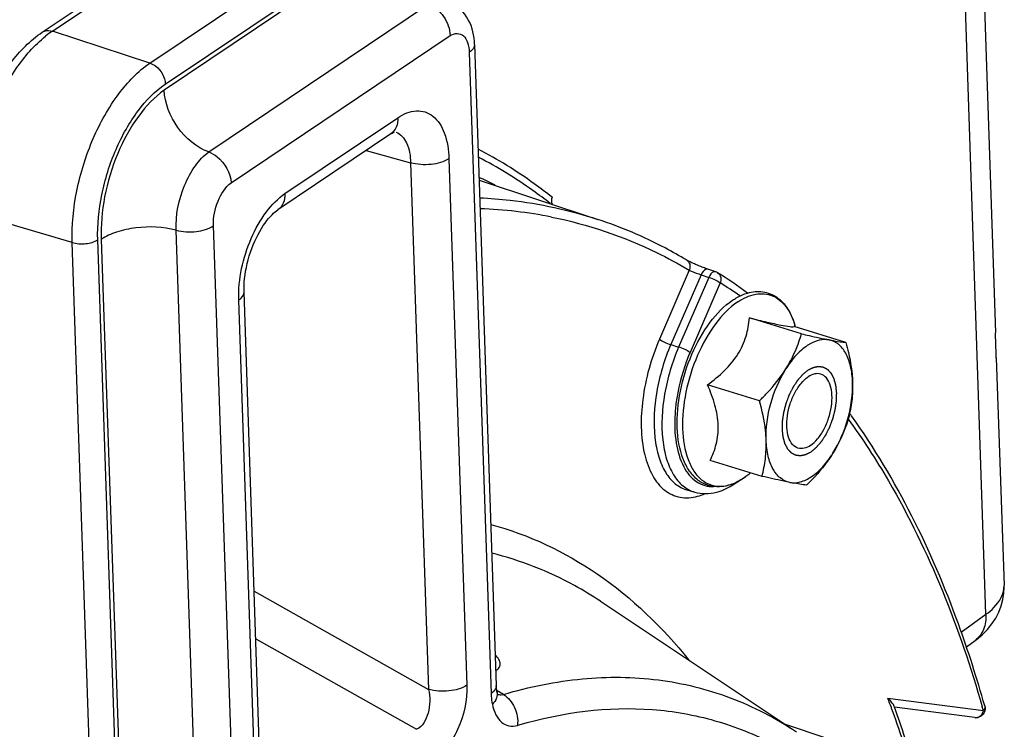
# Model space of a CAD drawing. Units: millimetres. Extents: x 0 to 594, y 0 to 420.
# Drawn here: x 354 to 367, y 75 to 85 of the extents above; entities that cross this region are included whole.
import ezdxf

# ---------------------------------------------------------------- set-up
doc = ezdxf.new("R2010")
doc.units = ezdxf.units.MM
doc.header["$LTSCALE"] = 32.67
doc.layers.get('0').update_dxf_attribs({"linetype": 'CONTINUOUS'})
doc.layers.add('SOLIDES', color=7, linetype='CONTINUOUS')

msp = doc.modelspace()

# ---------------------------------------------------------------- linework, layer by layer
at = {"color": 7, "linetype": 'CONTINUOUS'}
for p, q in [((366.415073, 94.827257), (366.896083, 80.638774)), ((354.019635, 84.699514), (356.938657, 86.663788)), ((359.859032, 84.531849), (360.15274, 75.868279)), ((358.727904, 83.325483), (357.202506, 82.29901)), ((359.921172, 82.698884), (361.524304, 82.168673)), ((363.116447, 81.460225), (363.011337, 81.495255)), ((356.986336, 74.06847), (356.745058, 81.185529)), ((364.275069, 80.621366), (363.573669, 80.837452)), ((364.876195, 80.503278), (364.174795, 80.719364)), ((364.194191, 80.713388), (364.18686, 80.73817)), ((366.907638, 80.297924), (367.011992, 77.219765)), ((363.708586, 79.717569), (363.007186, 79.933655)), ((363.743229, 78.695683), (363.04183, 78.911769)), ((363.567716, 78.727627), (363.567364, 78.72734)), ((363.587373, 78.743699), (363.567367, 78.727339)), ((362.72875, 78.512457), (362.834359, 78.482283)), ((361.558657, 77.007339), (364.206645, 75.242731)), ((365.527413, 75.584741), (365.522687, 75.597667)), ((365.531011, 75.574876), (365.527413, 75.584741)), ((366.615752, 75.434189), (365.530897, 75.574729)), ((364.221909, 75.28614), (364.059566, 75.340744)), ((365.604244, 74.821169), (364.221909, 75.28614))]:
    msp.add_line(p, q, dxfattribs=at)
at = {"color": 9, "linetype": 'CONTINUOUS'}
for p, q in [((354.155247, 84.712223), (357.07427, 86.676496)), ((355.474525, 84.280943), (358.393548, 86.245216)), ((355.68132, 83.998333), (358.600342, 85.962606)), ((358.644895, 85.920352), (355.666509, 83.916132)), ((356.268524, 83.079634), (359.235087, 85.075898)), ((355.474525, 84.280943), (354.155247, 84.712223)), ((356.570435, 82.661993), (359.528885, 84.652798)), ((359.7885, 84.42541), (360.082208, 75.76184)), ((357.297459, 82.516434), (358.82257, 83.542713)), ((358.393834, 83.100681), (358.995162, 82.933939)), ((358.995162, 82.933939), (359.23644, 75.816882)), ((359.512997, 82.989158), (359.754275, 75.872099)), ((354.4235, 81.855828), (353.088514, 82.250863)), ((356.627053, 73.443389), (356.334053, 82.08612)), ((356.121114, 73.384817), (355.828286, 82.022509)), ((354.718485, 73.154875), (354.4235, 81.855828)), ((355.06298, 73.212923), (354.768724, 81.892628)), ((354.816659, 81.898025), (355.10937, 73.263846)), ((362.760023, 81.481294), (362.356555, 80.550333)), ((362.919337, 81.419614), (362.510448, 80.476143)), ((362.919337, 81.419614), (363.02445, 81.384583)), ((363.02445, 81.384583), (362.616385, 80.443022)), ((363.178343, 81.310392), (362.770278, 80.368831)), ((356.915804, 73.962031), (356.674526, 81.07909)), ((362.510448, 80.476143), (362.616385, 80.443022)), ((356.882151, 77.141676), (359.23644, 75.816882)), ((356.903873, 76.500963), (359.076798, 75.276533)), ((360.16374, 75.798296), (360.159216, 75.800985)), ((360.248231, 75.748065), (360.16374, 75.798296)), ((366.733229, 75.526909), (365.442902, 75.694067)), ((360.438914, 75.330228), (360.461318, 75.336848))]:
    msp.add_line(p, q, dxfattribs=at)
at = {"color": 7, "linetype": 'CONTINUOUS'}
for points in [[(358.727905, 83.325482), (358.743867, 83.335576), (358.758047, 83.343394), (358.770085, 83.349029), (358.777924, 83.352089)], [(356.745057, 81.185564), (356.74442, 81.230188), (356.745421, 81.274561), (356.748075, 81.320879), (356.752456, 81.368876), (356.758595, 81.418161), (356.766518, 81.468492), (356.776235, 81.519629), (356.787707, 81.571168), (356.800898, 81.622853), (356.815761, 81.674428), (356.832187, 81.725493), (356.850089, 81.775799), (356.869367, 81.825106), (356.889852, 81.873045), (356.911416, 81.919406), (356.933916, 81.963983), (356.957123, 82.006445), (356.980866, 82.046625), (357.004981, 82.084398), (357.029211, 82.119532), (357.05337, 82.15194), (357.077272, 82.181569), (357.100633, 82.208275), (357.123266, 82.23207), (357.144973, 82.252981), (357.165427, 82.27095), (357.184385, 82.28605), (357.202507, 82.299009)], [(363.011337, 81.495254), (362.99535, 81.50069), (362.97984, 81.506153), (362.964141, 81.511858), (362.948388, 81.517744), (362.932705, 81.52375), (362.917154, 81.529847), (362.901835, 81.535989), (362.886833, 81.542129), (362.872173, 81.548247), (362.857918, 81.554314), (362.844138, 81.560293), (362.830861, 81.566161), (362.818127, 81.571892), (362.805986, 81.57746), (362.79448, 81.58284), (362.783631, 81.588012), (362.773468, 81.592951), (362.764033, 81.597633), (362.755332, 81.602048), (362.747378, 81.60618), (362.74022, 81.609991), (362.733843, 81.613475), (362.728251, 81.616621), (362.723523, 81.619367), (362.722603, 81.619913)], [(360.161958, 75.786291), (360.160171, 75.79535), (360.158353, 75.806077), (360.156698, 75.817774), (360.155249, 75.830446), (360.15405, 75.844076), (360.153145, 75.858616), (360.152741, 75.868282)], [(360.177896, 75.736582), (360.178146, 75.736221), (360.178327, 75.735957), (360.177538, 75.737376), (360.175971, 75.740562), (360.173831, 75.745503), (360.171272, 75.752252), (360.168445, 75.760833), (360.165518, 75.771164), (360.162621, 75.783208), (360.161965, 75.786247)]]:
    msp.add_lwpolyline(points, dxfattribs=at)
at = {"color": 9, "linetype": 'CONTINUOUS'}
for centre, radius, start, end in [((354.925224, 83.570861), 1.376797, 124.0040898, 128.7443333), ((359.719372, 76.258381), 6.057881, 78.7608536, 87.9652196), ((359.813527, 75.936365), 6.340517, 55.0597893, 57.9482705), ((364.751934, 79.401724), 2.18924, 174.6175325, 176.3329275), ((363.003028, 79.404292), 0.88103, 303.7501176, 303.9375499), ((362.960941, 79.465145), 0.955013, 303.994173, 308.3876415), ((362.905167, 79.537091), 1.046042, 308.3350846, 309.2757704), ((353.167335, 71.00517), 13.140598, 20.3254279, 20.9053529), ((353.005798, 70.945132), 13.312931, 20.1228552, 20.3262429), ((350.604987, 70.973727), 16.758629, 15.7649643, 15.9618073), ((351.893779, 70.556643), 14.490734, 16.0600762, 20.0524807), ((366.627294, 75.524225), 0.090771, 262.8103993, 278.6745142)]:
    msp.add_arc(centre, radius, start, end, dxfattribs=at)
at = {"color": 7, "linetype": 'CONTINUOUS'}
for centre, radius, start, end in [((357.430357, 77.269204), 6.00738, 63.2110661, 65.5070888), ((363.076534, 81.34083), 0.125888, 58.0214197, 71.6163931), ((359.68322, 75.923625), 6.518128, 53.6525221, 57.9383661), ((364.699408, 79.9468), 0.621401, 120.2745832, 123.9720484), ((357.384321, 74.103027), 9.301709, 35.5552382, 35.8207234), ((362.979296, 79.434461), 0.919438, 303.9375434, 304.1128214)]:
    msp.add_arc(centre, radius, start, end, dxfattribs=at)
for points, knots in [([(359.235087, 85.075898), (359.318119, 85.045276), (359.461995, 84.920613), (359.52738, 84.74296), (359.528885, 84.652798)], [0, 0, 0, 0, 0.495309479, 1, 1, 1, 1]), ([(359.859032, 84.531849), (359.855126, 84.647073), (359.80729, 84.880066), (359.632176, 85.055806), (359.529127, 85.103603)], [0, 0, 0, 0, 0.503703789, 1, 1, 1, 1]), ([(352.981047, 82.341682), (352.973357, 82.56849), (353.020198, 83.035214), (353.229144, 83.697267), (353.554444, 84.277702), (353.855274, 84.588913), (354.019635, 84.699514)], [0, 0, 0, 0, 0.25560027, 0.52278678, 0.776870428, 1, 1, 1, 1]), ([(356.268524, 83.079634), (356.101909, 83.140859), (355.813081, 83.385965), (355.673745, 83.73692), (355.666509, 83.916132)], [0, 0, 0, 0, 0.497408776, 1, 1, 1, 1]), ([(356.268524, 83.079634), (356.309238, 83.064933), (356.463398, 82.975179), (356.564942, 82.795527), (356.570435, 82.661993)], [0, 0, 0, 0, 0.244650243, 1, 1, 1, 1]), ([(355.828286, 82.022509), (355.652756, 82.069823), (355.3727, 82.080076), (355.032656, 82.009003), (354.879073, 81.94095), (354.816659, 81.898025)], [0, 0, 0, 0, 0.523843341, 0.78172626, 1, 1, 1, 1]), ([(355.828286, 82.022509), (355.915788, 81.997695), (356.092276, 81.990627), (356.267178, 82.038064), (356.334053, 82.08612)], [0, 0, 0, 0, 0.52481576, 1, 1, 1, 1]), ([(362.722585, 81.619925), (362.627274, 81.676706), (362.243586, 81.891814), (361.836535, 82.065407), (361.524304, 82.168673)], [0, 0, 0, 0, 0.252252996, 1, 1, 1, 1]), ([(363.344817, 81.076303), (363.361108, 81.087266), (363.424398, 81.126983), (363.4934, 81.158156), (363.546287, 81.173629)], [0, 0, 0, 0, 0.262733559, 1, 1, 1, 1]), ([(363.546287, 81.173629), (363.612812, 81.193093), (363.753505, 81.20817), (363.953907, 81.127627), (364.104111, 80.959212), (364.163775, 80.816193), (364.186846, 80.738218)], [0, 0, 0, 0, 0.239747253, 0.471467697, 0.718734164, 1, 1, 1, 1]), ([(363.492608, 78.671653), (363.442281, 78.637787), (363.339337, 78.582182), (363.173171, 78.544169), (363.011281, 78.563351), (362.867751, 78.640956), (362.753042, 78.76781), (362.635604, 79.000733), (362.577321, 79.373142), (362.623926, 79.857339), (362.775381, 80.345009), (363.010596, 80.769547), (363.227228, 80.997175), (363.344817, 81.076303)], [0, 0, 0, 0, 0.053820535, 0.102719837, 0.148946871, 0.195234457, 0.24430659, 0.298372143, 0.424659943, 0.571995039, 0.72724967, 0.874248395, 1, 1, 1, 1]), ([(363.007186, 79.933655), (363.087073, 79.992281), (363.238403, 80.11563), (363.423377, 80.334577), (363.535688, 80.582305), (363.565867, 80.754057), (363.573669, 80.837452)], [0, 0, 0, 0, 0.269558207, 0.529389206, 0.772148977, 1, 1, 1, 1]), ([(363.573669, 80.837452), (363.652237, 80.818176), (363.793915, 80.783909), (363.975583, 80.743727), (364.090569, 80.722263), (364.149268, 80.717429), (364.167894, 80.718), (364.174795, 80.719364)], [0, 0, 0, 0, 0.395312099, 0.712066411, 0.90970284, 0.96562384, 1, 1, 1, 1]), ([(364.064293, 80.147142), (364.08801, 80.184981), (364.174639, 80.335249), (364.238112, 80.498136), (364.275069, 80.621366)], [0, 0, 0, 0, 0.257672788, 1, 1, 1, 1]), ([(364.275069, 80.621366), (364.309643, 80.613377), (364.433705, 80.584999), (364.558035, 80.557689), (364.648098, 80.539997)], [0, 0, 0, 0, 0.278817272, 1, 1, 1, 1]), ([(364.648098, 80.539997), (364.60647, 80.548175), (364.512723, 80.544661), (364.427946, 80.507828), (364.386132, 80.483454)], [0, 0, 0, 0, 0.467103439, 1, 1, 1, 1]), ([(364.965983, 79.97001), (364.963527, 80.042445), (364.948081, 80.177062), (364.885765, 80.355035), (364.786192, 80.485822), (364.693548, 80.531069), (364.648098, 80.539997)], [0, 0, 0, 0, 0.311179357, 0.577552207, 0.801130484, 1, 1, 1, 1]), ([(364.648098, 80.539997), (364.671802, 80.53534), (364.747471, 80.521019), (364.823618, 80.508806), (364.876195, 80.503278)], [0, 0, 0, 0, 0.313629344, 1, 1, 1, 1]), ([(364.876195, 80.503278), (364.888523, 80.458619), (364.933283, 80.28388), (364.961438, 80.10407), (364.965983, 79.97001)], [0, 0, 0, 0, 0.256721456, 1, 1, 1, 1]), ([(364.352176, 80.462134), (364.325605, 80.444254), (364.212927, 80.355842), (364.123147, 80.24104), (364.064293, 80.147142)], [0, 0, 0, 0, 0.224207427, 1, 1, 1, 1]), ([(363.708586, 79.717569), (363.742465, 79.750782), (363.872829, 79.883518), (363.990641, 80.029633), (364.064293, 80.147142)], [0, 0, 0, 0, 0.254897347, 1, 1, 1, 1]), ([(363.798374, 79.184301), (363.792736, 79.350586), (363.841684, 79.688837), (363.974052, 80.003167), (364.064293, 80.147142)], [0, 0, 0, 0, 0.494739308, 1, 1, 1, 1]), ([(364.536225, 80.077248), (364.510134, 80.085284), (364.447603, 80.085503), (364.393115, 80.058172), (364.366479, 80.040248)], [0, 0, 0, 0, 0.459563126, 1, 1, 1, 1]), ([(364.397878, 79.114063), (364.433822, 79.13825), (364.502194, 79.20481), (364.583537, 79.330356), (364.646046, 79.479413), (364.683516, 79.637664), (364.692567, 79.790222), (364.671973, 79.923024), (364.622744, 80.026346), (364.565228, 80.068315), (364.536225, 80.077248)], [0, 0, 0, 0, 0.117833423, 0.25547458, 0.404807142, 0.555203207, 0.695827247, 0.817877646, 0.917462717, 1, 1, 1, 1]), ([(364.228131, 79.077064), (364.199129, 79.085996), (364.141612, 79.127965), (364.092384, 79.231287), (364.07179, 79.36409), (364.08084, 79.516647), (364.11831, 79.674898), (364.18082, 79.823955), (364.262162, 79.949501), (364.330534, 80.016061), (364.366479, 80.040248)], [0, 0, 0, 0, 0.082537283, 0.182122354, 0.304172753, 0.444796792, 0.595192858, 0.74452542, 0.882166577, 1, 1, 1, 1]), ([(364.700063, 79.007169), (364.790304, 79.151144), (364.922672, 79.465475), (364.97162, 79.803725), (364.965983, 79.97001)], [0, 0, 0, 0, 0.505260659, 1, 1, 1, 1]), ([(364.965983, 79.97001), (364.968834, 79.885908), (364.961737, 79.720955), (364.930374, 79.559151), (364.910838, 79.481393)], [0, 0, 0, 0, 0.512095878, 1, 1, 1, 1]), ([(363.04183, 78.911769), (363.076479, 78.981868), (363.136022, 79.135051), (363.162264, 79.392675), (363.112815, 79.665604), (363.045824, 79.844085), (363.007186, 79.933655)], [0, 0, 0, 0, 0.221573592, 0.461331098, 0.723586909, 1, 1, 1, 1]), ([(363.798374, 79.184301), (363.796889, 79.228083), (363.783716, 79.408295), (363.744965, 79.585785), (363.708586, 79.717569)], [0, 0, 0, 0, 0.242673021, 1, 1, 1, 1]), ([(364.910838, 79.481393), (364.898719, 79.440982), (364.844895, 79.276314), (364.769675, 79.118231), (364.700063, 79.007169)], [0, 0, 0, 0, 0.243493613, 1, 1, 1, 1]), ([(366.752109, 75.592115), (366.646649, 75.965672), (366.208036, 77.337992), (365.564332, 78.654836), (364.951776, 79.511855)], [0, 0, 0, 0, 0.269257662, 1, 1, 1, 1]), ([(363.743229, 78.695683), (363.762765, 78.773442), (363.794128, 78.935246), (363.801225, 79.100199), (363.798374, 79.184301)], [0, 0, 0, 0, 0.487904213, 1, 1, 1, 1]), ([(364.116258, 78.614314), (364.070808, 78.623243), (363.978163, 78.668489), (363.878593, 78.799277), (363.816275, 78.977248), (363.800829, 79.111865), (363.798374, 79.184301)], [0, 0, 0, 0, 0.198872012, 0.422448324, 0.688817003, 1, 1, 1, 1]), ([(364.397878, 79.114063), (364.371242, 79.096139), (364.316754, 79.068808), (364.254222, 79.069027), (364.228131, 79.077064)], [0, 0, 0, 0, 0.540436874, 1, 1, 1, 1]), ([(364.116258, 78.614314), (364.16334, 78.605065), (364.271374, 78.612601), (364.425829, 78.691528), (364.574195, 78.826596), (364.659485, 78.942429), (364.700063, 79.007169)], [0, 0, 0, 0, 0.19425608, 0.421099192, 0.690666121, 1, 1, 1, 1]), ([(364.700063, 79.007169), (364.675869, 78.968569), (364.570957, 78.814558), (364.444774, 78.67604), (364.344356, 78.577595)], [0, 0, 0, 0, 0.244684056, 1, 1, 1, 1]), ([(362.834678, 78.482203), (362.928135, 78.455603), (363.144192, 78.460188), (363.328558, 78.560975), (363.415064, 78.624719)], [0, 0, 0, 0, 0.474867608, 1, 1, 1, 1]), ([(363.567364, 78.72734), (363.561418, 78.722477), (363.537884, 78.703644), (363.513535, 78.685823), (363.494939, 78.673227)], [0, 0, 0, 0, 0.254828719, 1, 1, 1, 1]), ([(364.116258, 78.614314), (364.089156, 78.619638), (363.964459, 78.645119), (363.840321, 78.673247), (363.743229, 78.695683)], [0, 0, 0, 0, 0.21702068, 1, 1, 1, 1]), ([(364.344356, 78.577595), (364.329713, 78.579135), (364.253242, 78.588462), (364.177393, 78.602305), (364.116258, 78.614314)], [0, 0, 0, 0, 0.191143575, 1, 1, 1, 1]), ([(365.522665, 75.597665), (365.516457, 75.614529), (365.489248, 75.647957), (365.460362, 75.677737), (365.442902, 75.694067)], [0, 0, 0, 0, 0.429136829, 1, 1, 1, 1]), ([(365.882459, 74.472779), (365.856235, 74.567475), (365.749848, 74.938162), (365.629359, 75.304839), (365.531011, 75.574876)], [0, 0, 0, 0, 0.254791616, 1, 1, 1, 1])]:
    msp.add_open_spline(points, degree=3, knots=knots, dxfattribs=at)
at = {"color": 9, "linetype": 'CONTINUOUS'}
for points, knots in [([(353.088514, 82.250863), (353.0809, 82.475446), (353.12485, 82.940081), (353.322253, 83.604917), (353.629513, 84.194847), (353.910134, 84.521861), (354.063561, 84.644689)], [0, 0, 0, 0, 0.253598016, 0.521732658, 0.778199471, 1, 1, 1, 1]), ([(354.019636, 84.699513), (354.028734, 84.705632), (354.070664, 84.726625), (354.121601, 84.723222), (354.155247, 84.712223)], [0, 0, 0, 0, 0.23649924, 1, 1, 1, 1]), ([(359.528885, 84.652798), (359.557705, 84.66989), (359.621439, 84.694071), (359.720596, 84.652881), (359.77541, 84.551028), (359.786969, 84.470561), (359.7885, 84.42541)], [0, 0, 0, 0, 0.233117632, 0.439373641, 0.685702978, 1, 1, 1, 1]), ([(359.859032, 84.531849), (359.859349, 84.522471), (359.852797, 84.478197), (359.816997, 84.444586), (359.7885, 84.42541)], [0, 0, 0, 0, 0.214558312, 1, 1, 1, 1]), ([(354.4235, 81.855828), (354.415569, 82.089783), (354.464626, 82.573241), (354.679758, 83.25857), (355.009935, 83.853119), (355.311662, 84.171348), (355.474525, 84.280943)], [0, 0, 0, 0, 0.257241734, 0.528479281, 0.784281058, 1, 1, 1, 1]), ([(355.474525, 84.280943), (355.502281, 84.271869), (355.608578, 84.212727), (355.678228, 84.08953), (355.68132, 83.998333)], [0, 0, 0, 0, 0.24243199, 1, 1, 1, 1]), ([(354.768724, 81.892628), (354.761838, 82.095769), (354.804434, 82.515552), (354.99123, 83.110617), (355.27792, 83.626858), (355.539907, 83.903174), (355.68132, 83.998333)], [0, 0, 0, 0, 0.257241726, 0.528479285, 0.784281026, 1, 1, 1, 1]), ([(355.666509, 83.916132), (355.532357, 83.821879), (355.285155, 83.553522), (355.016185, 83.056977), (354.843882, 82.489085), (354.807646, 82.09018), (354.816659, 81.898025)], [0, 0, 0, 0, 0.217547547, 0.474145205, 0.744749201, 1, 1, 1, 1]), ([(358.82257, 83.542713), (358.82404, 83.499327), (358.81284, 83.415419), (358.759574, 83.346856), (358.727902, 83.325486)], [0, 0, 0, 0, 0.531881425, 1, 1, 1, 1]), ([(358.82257, 83.542713), (358.897373, 83.59305), (359.02435, 83.649163), (359.195681, 83.627805), (359.347446, 83.542414), (359.479816, 83.316157), (359.509005, 83.106744), (359.512997, 82.989158)], [0, 0, 0, 0, 0.238638512, 0.342473941, 0.446809903, 0.688599481, 1, 1, 1, 1]), ([(358.79883, 83.348756), (358.861263, 83.322929), (358.972049, 83.186431), (358.992796, 83.025352), (358.995161, 82.933939)], [0, 0, 0, 0, 0.424915282, 1, 1, 1, 1]), ([(355.828286, 82.022509), (355.817618, 82.227845), (355.883872, 82.541238), (356.069653, 82.888199), (356.198529, 83.029659), (356.268524, 83.079634)], [0, 0, 0, 0, 0.523383333, 0.781075422, 1, 1, 1, 1]), ([(360.90786, 82.467641), (360.828705, 82.530419), (360.511581, 82.770408), (360.171956, 82.980902), (359.908753, 83.117713)], [0, 0, 0, 0, 0.254051951, 1, 1, 1, 1]), ([(360.882492, 82.382604), (360.805514, 82.442814), (360.497108, 82.673189), (360.167606, 82.875536), (359.912497, 83.007438)], [0, 0, 0, 0, 0.253893176, 1, 1, 1, 1]), ([(359.512997, 82.989158), (359.443162, 82.942165), (359.263809, 82.898926), (359.084004, 82.907668), (358.995161, 82.933958)], [0, 0, 0, 0, 0.476029383, 1, 1, 1, 1]), ([(356.334053, 82.08612), (356.327542, 82.197403), (356.371799, 82.410749), (356.488678, 82.602419), (356.570435, 82.661993)], [0, 0, 0, 0, 0.524252468, 1, 1, 1, 1]), ([(356.674526, 81.07909), (356.664924, 81.362322), (356.760646, 81.791361), (357.021891, 82.262639), (357.200934, 82.451475), (357.297459, 82.516434)], [0, 0, 0, 0, 0.527041785, 0.783625251, 1, 1, 1, 1]), ([(357.297459, 82.516434), (357.298931, 82.472999), (357.287705, 82.388992), (357.234299, 82.320398), (357.202562, 82.299052)], [0, 0, 0, 0, 0.531896321, 1, 1, 1, 1]), ([(359.929609, 82.461346), (360.066361, 82.45495), (360.606171, 82.412026), (361.140278, 82.295683), (361.524304, 82.168673)], [0, 0, 0, 0, 0.252872633, 1, 1, 1, 1]), ([(360.900081, 82.200084), (361.388471, 82.102414), (362.029167, 81.885254), (362.615334, 81.567494), (362.760023, 81.481294)], [0, 0, 0, 0, 0.747299494, 1, 1, 1, 1]), ([(354.4235, 81.855828), (354.482729, 81.838301), (354.602599, 81.832473), (354.722168, 81.861299), (354.768724, 81.892628)], [0, 0, 0, 0, 0.523970617, 1, 1, 1, 1]), ([(362.7226, 81.619908), (362.743291, 81.607579), (362.775715, 81.560867), (362.769649, 81.506355), (362.760026, 81.481293)], [0, 0, 0, 0, 0.472900288, 1, 1, 1, 1]), ([(362.760023, 81.481294), (362.77019, 81.477071), (362.822958, 81.455658), (362.876034, 81.434951), (362.919337, 81.419614)], [0, 0, 0, 0, 0.193325124, 1, 1, 1, 1]), ([(363.011335, 81.495249), (363.004062, 81.497669), (362.959535, 81.494662), (362.933345, 81.450717), (362.91934, 81.419613)], [0, 0, 0, 0, 0.183474431, 1, 1, 1, 1]), ([(363.116255, 81.460282), (363.109028, 81.462671), (363.064537, 81.459436), (363.038991, 81.415426), (363.02445, 81.384583)], [0, 0, 0, 0, 0.182477879, 1, 1, 1, 1]), ([(363.167668, 81.424987), (363.184815, 81.401968), (363.192764, 81.357981), (363.182189, 81.320218), (363.178343, 81.310392)], [0, 0, 0, 0, 0.731196421, 1, 1, 1, 1]), ([(363.02445, 81.384583), (363.054191, 81.375285), (363.106846, 81.353184), (363.158098, 81.326624), (363.178343, 81.310392)], [0, 0, 0, 0, 0.545636768, 1, 1, 1, 1]), ([(356.674526, 81.07909), (356.685465, 81.086451), (356.719621, 81.112353), (356.746079, 81.155254), (356.745052, 81.185529)], [0, 0, 0, 0, 0.303267213, 1, 1, 1, 1]), ([(363.41424, 81.052515), (363.487523, 81.101829), (363.60658, 81.159044), (363.772231, 81.168475), (363.884153, 81.1415), (363.984484, 81.081539), (364.10434, 80.955527), (364.160158, 80.828425), (364.186846, 80.738217)], [0, 0, 0, 0, 0.262676963, 0.377535047, 0.48767275, 0.599834748, 0.720243459, 1, 1, 1, 1]), ([(363.41424, 81.052515), (363.29901, 80.974974), (363.085492, 80.749851), (362.851764, 80.329424), (362.699214, 79.84392), (362.650081, 79.362572), (362.703363, 78.994208), (362.813326, 78.766487), (362.917837, 78.645781), (363.047227, 78.572335), (363.194125, 78.553248), (363.348012, 78.587815), (363.444558, 78.639707), (363.492504, 78.671743)], [0, 0, 0, 0, 0.126603019, 0.276719094, 0.435918514, 0.586963159, 0.715120075, 0.768573708, 0.815549335, 0.85847555, 0.901142161, 0.947438167, 1, 1, 1, 1]), ([(362.356555, 80.550333), (362.244558, 80.291913), (362.100557, 79.774512), (362.098958, 79.126998), (362.245077, 78.711708), (362.409578, 78.499176), (362.635014, 78.392334), (362.795643, 78.405789), (362.871523, 78.426646)], [0, 0, 0, 0, 0.323123315, 0.609413783, 0.725510193, 0.822910177, 0.909716661, 1, 1, 1, 1]), ([(362.510448, 80.476143), (362.422106, 80.272305), (362.298561, 79.85865), (362.26678, 79.335928), (362.335906, 78.968944), (362.426431, 78.752601), (362.556551, 78.591555), (362.671166, 78.52891), (362.728745, 78.512461)], [0, 0, 0, 0, 0.30859007, 0.594194537, 0.717489636, 0.824565934, 0.916820173, 1, 1, 1, 1]), ([(362.356555, 80.550333), (362.3768, 80.534102), (362.428053, 80.507542), (362.480708, 80.485441), (362.510448, 80.476143)], [0, 0, 0, 0, 0.454370705, 1, 1, 1, 1]), ([(362.616385, 80.443022), (362.528173, 80.239481), (362.404809, 79.826426), (362.373082, 79.304468), (362.442121, 78.938035), (362.532516, 78.722031), (362.662443, 78.561244), (362.776884, 78.498702), (362.834375, 78.482281)], [0, 0, 0, 0, 0.308601056, 0.594217633, 0.717508263, 0.82457633, 0.916824384, 1, 1, 1, 1]), ([(362.770278, 80.368831), (362.743958, 80.308102), (362.649104, 80.062811), (362.590783, 79.802967), (362.572347, 79.607083)], [0, 0, 0, 0, 0.251725302, 1, 1, 1, 1]), ([(362.770278, 80.368831), (362.750033, 80.385063), (362.698781, 80.411623), (362.646126, 80.433724), (362.616385, 80.443022)], [0, 0, 0, 0, 0.454370705, 1, 1, 1, 1]), ([(362.567177, 79.541745), (362.55869, 79.409108), (362.565237, 79.162795), (362.656535, 78.837793), (362.834804, 78.6057), (363.009849, 78.554407), (363.089532, 78.556272)], [0, 0, 0, 0, 0.321717431, 0.5908619, 0.807065455, 1, 1, 1, 1]), ([(364.907393, 79.469099), (365.10258, 79.200718), (365.882207, 77.995142), (366.414543, 76.641451), (366.717491, 75.582292)], [0, 0, 0, 0, 0.23150041, 1, 1, 1, 1]), ([(360.079462, 78.046306), (360.589599, 77.907269), (361.601422, 77.428831), (362.400117, 76.654175), (362.754673, 76.212798)], [0, 0, 0, 0, 0.482918768, 1, 1, 1, 1]), ([(361.558656, 77.007338), (361.445422, 77.082794), (360.987555, 77.361628), (360.480965, 77.560854), (360.092623, 77.655964)], [0, 0, 0, 0, 0.253917442, 1, 1, 1, 1]), ([(360.146094, 76.072714), (360.163643, 76.0818), (360.19567, 76.104473), (360.212465, 76.164162), (360.187825, 76.227637), (360.157553, 76.265154), (360.138738, 76.285074)], [0, 0, 0, 0, 0.232378695, 0.435071197, 0.6777984, 1, 1, 1, 1]), ([(360.248231, 75.748065), (360.595987, 75.851552), (361.291695, 75.993884), (362.337507, 75.984166), (363.327644, 75.740296), (363.927105, 75.429021), (364.20666, 75.24272)], [0, 0, 0, 0, 0.26418745, 0.513233355, 0.755386895, 1, 1, 1, 1]), ([(359.754275, 75.872099), (359.684441, 75.825106), (359.505087, 75.781866), (359.325282, 75.790609), (359.236439, 75.816899)], [0, 0, 0, 0, 0.476029388, 1, 1, 1, 1]), ([(359.754275, 75.872099), (359.761193, 75.668549), (359.691916, 75.36079), (359.500013, 75.030977), (359.366221, 74.905745), (359.295396, 74.869933)], [0, 0, 0, 0, 0.534932265, 0.791549572, 1, 1, 1, 1]), ([(360.150151, 75.84483), (360.148222, 75.837248), (360.134515, 75.803282), (360.10578, 75.777701), (360.082208, 75.76184)], [0, 0, 0, 0, 0.215910387, 1, 1, 1, 1]), ([(359.236443, 75.81688), (359.260235, 75.712447), (359.262122, 75.51486), (359.158345, 75.312861), (359.076798, 75.276533)], [0, 0, 0, 0, 0.545411893, 1, 1, 1, 1]), ([(360.082208, 75.76184), (360.082644, 75.748994), (360.085263, 75.699777), (360.091774, 75.650717), (360.099303, 75.615068)], [0, 0, 0, 0, 0.260764634, 1, 1, 1, 1]), ([(360.161965, 75.786247), (360.167909, 75.75804), (360.160387, 75.691945), (360.122704, 75.639461), (360.0993, 75.615068)], [0, 0, 0, 0, 0.460254168, 1, 1, 1, 1]), ([(360.248239, 75.748068), (360.314393, 75.706923), (360.420893, 75.575634), (360.448192, 75.410721), (360.438914, 75.330228)], [0, 0, 0, 0, 0.490185551, 1, 1, 1, 1]), ([(360.099303, 75.615068), (360.109698, 75.565841), (360.137865, 75.476829), (360.214241, 75.368479), (360.323347, 75.312039), (360.402182, 75.319292), (360.438914, 75.330228)], [0, 0, 0, 0, 0.300249437, 0.55102318, 0.77128379, 1, 1, 1, 1]), ([(360.461318, 75.336848), (361.041134, 75.506951), (361.949704, 75.628255), (363.114059, 75.422047), (364.206925, 74.984026), (365.439683, 73.959191), (366.11047, 72.848537), (366.39622, 72.230991)], [0, 0, 0, 0, 0.24625286, 0.362803579, 0.479005009, 0.722693532, 1, 1, 1, 1]), ([(366.752107, 75.592115), (366.756607, 75.576163), (366.75106, 75.550453), (366.737478, 75.531888), (366.733229, 75.526909)], [0, 0, 0, 0, 0.716860776, 1, 1, 1, 1]), ([(366.640984, 75.434493), (366.662387, 75.437758), (366.705189, 75.461547), (366.727328, 75.503893), (366.733229, 75.526909)], [0, 0, 0, 0, 0.476764189, 1, 1, 1, 1])]:
    msp.add_open_spline(points, degree=3, knots=knots, dxfattribs=at)
at = {"color": 7, "linetype": 'CONTINUOUS'}
for points in [[(360.90786, 82.467641), (360.8956, 82.438511), (360.893341, 82.401567), (360.906509, 82.372837)], [(366.752099, 75.592148), (366.760121, 75.563744), (366.757233, 75.530532), (366.744437, 75.503935)], [(366.713856, 75.463847), (366.688034, 75.441379), (366.649476, 75.429766), (366.615539, 75.434218)], [(366.744437, 75.503935), (366.73715, 75.48879), (366.726535, 75.474879), (366.713856, 75.463847)]]:
    msp.add_open_spline(points, degree=3, dxfattribs=at)
at = {"color": 9, "linetype": 'CONTINUOUS'}
for points in [[(363.143243, 81.447587), (363.152647, 81.441705), (363.161042, 81.433883), (363.167668, 81.424987)], [(362.871523, 78.426646), (362.906, 78.436122), (362.939766, 78.448485), (362.972439, 78.463009)], [(360.152735, 75.868278), (360.153, 75.860419), (360.15209, 75.852451), (360.150151, 75.84483)], [(360.171146, 75.752376), (360.178281, 75.749782), (360.185647, 75.747742), (360.193112, 75.746354)], [(360.193112, 75.746354), (360.211183, 75.742992), (360.230394, 75.743618), (360.24823, 75.748066)]]:
    msp.add_open_spline(points, degree=3, dxfattribs=at)
at = {"color": 2, "linetype": 'CONTINUOUS'}
for points in [[(364.400929, 79.024044), (364.394994, 79.020947), (364.38609, 79.016303), (364.374219, 79.01011), (364.365315, 79.005465), (364.356411, 79.000821), (364.348992, 78.99695), (364.343056, 78.993854), (364.339346, 78.991918), (364.336378, 78.990371), (364.334152, 78.989207), (364.332298, 78.988247), (364.330998, 78.987556), (364.330258, 78.98719), (364.329696, 78.986836), (364.329161, 78.986785), (364.328438, 78.986612), (364.327177, 78.986357), (364.325373, 78.985968), (364.32321, 78.985511), (364.320326, 78.984899), (364.31672, 78.984135), (364.310951, 78.982912), (364.303739, 78.981384), (364.295086, 78.97955), (364.286432, 78.977715), (364.27922, 78.976187), (364.273451, 78.974964), (364.269845, 78.974199), (364.266961, 78.973589), (364.264797, 78.973128), (364.262996, 78.972753), (364.261731, 78.972472), (364.261014, 78.972341), (364.26046, 78.972161), (364.259969, 78.972291), (364.259291, 78.972357), (364.258117, 78.972523), (364.256433, 78.972734), (364.254415, 78.972998), (364.251723, 78.973345), (364.248359, 78.973782), (364.242976, 78.974479), (364.236248, 78.975351), (364.228173, 78.976397), (364.220099, 78.977443), (364.21337, 78.978314), (364.207988, 78.979012), (364.204623, 78.979447), (364.201932, 78.979797), (364.199913, 78.980056), (364.198233, 78.980281), (364.197052, 78.98042), (364.196384, 78.980529), (364.195862, 78.980528), (364.195423, 78.980843), (364.194809, 78.981153), (364.193747, 78.981747), (364.192223, 78.982569), (364.190397, 78.983567), (364.187962, 78.984893), (364.184918, 78.986552), (364.180047, 78.989206), (364.173959, 78.992523), (364.166653, 78.996504), (364.159347, 79.000485), (364.153259, 79.003802), (364.148389, 79.006456), (364.145344, 79.008115), (364.142909, 79.009442), (364.141082, 79.010436), (364.139563, 79.011272), (364.138492, 79.01184), (364.137893, 79.012191), (364.137406, 79.01238), (364.137061, 79.012854), (364.136551, 79.013387), (364.135681, 79.014365), (364.134427, 79.015738), (364.132927, 79.017397), (364.130926, 79.019604), (364.128425, 79.022365), (364.124422, 79.026782), (364.119419, 79.032302), (364.113416, 79.038927), (364.107412, 79.045552), (364.102409, 79.051073), (364.098407, 79.05549), (364.095905, 79.05825), (364.093905, 79.060459), (364.092402, 79.062113), (364.091155, 79.063499), (364.090273, 79.064454), (364.089783, 79.065024), (364.089377, 79.065383), (364.08912, 79.066005), (364.088726, 79.066742), (364.08806, 79.068074), (364.087096, 79.069956), (364.085945, 79.072223), (364.084408, 79.075243), (364.082487, 79.079019), (364.079414, 79.08506), (364.075573, 79.092611), (364.070963, 79.101672), (364.066354, 79.110734), (364.062513, 79.118285), (364.05944, 79.124326), (364.057519, 79.128101), (364.055983, 79.131122), (364.054829, 79.133386), (364.053873, 79.135279), (364.053193, 79.136591), (364.052821, 79.137361), (364.052497, 79.13788), (364.052343, 79.138625), (364.052078, 79.139539), (364.051642, 79.141175), (364.051004, 79.143493), (364.050246, 79.146283), (364.049232, 79.15), (364.047965, 79.154647), (364.045939, 79.162082), (364.043405, 79.171376), (364.040365, 79.182528), (364.037325, 79.193681), (364.034792, 79.202975), (364.032765, 79.21041), (364.031498, 79.215057), (364.030486, 79.218775), (364.029724, 79.221561), (364.029095, 79.22389), (364.028644, 79.225507), (364.028403, 79.226451), (364.028175, 79.227105), (364.028128, 79.227964), (364.028002, 79.229038), (364.027811, 79.230952), (364.027523, 79.233668), (364.027183, 79.236934), (364.026728, 79.241287), (364.026161, 79.246729), (364.025252, 79.255436), (364.024116, 79.26632), (364.022753, 79.27938), (364.02139, 79.29244), (364.020254, 79.303324), (364.019345, 79.312031), (364.018777, 79.317473), (364.018323, 79.321826), (364.017981, 79.325091), (364.017701, 79.327814), (364.017494, 79.329714), (364.017394, 79.33081), (364.017268, 79.331604), (364.017335, 79.332502), (364.017356, 79.333663), (364.017424, 79.335711), (364.017506, 79.338628), (364.017611, 79.342132), (364.017748, 79.346803), (364.01792, 79.352642), (364.018196, 79.361984), (364.01854, 79.373662), (364.018954, 79.387676), (364.019367, 79.40169), (364.019712, 79.413368), (364.019987, 79.42271), (364.020159, 79.428549), (364.020298, 79.433221), (364.020399, 79.436724), (364.02049, 79.439645), (364.020542, 79.441685), (364.02059, 79.442858), (364.020576, 79.443719), (364.020749, 79.444649), (364.020914, 79.445865), (364.021233, 79.448005), (364.021674, 79.451055), (364.022209, 79.454718), (364.02292, 79.4596), (364.02381, 79.465704), (364.025233, 79.47547), (364.027012, 79.487678), (364.029147, 79.502327), (364.031282, 79.516976), (364.03306, 79.529183), (364.034485, 79.538949), (364.035549, 79.546273), (364.036447, 79.552377), (364.037055, 79.556649), (364.037435, 79.559092), (364.037627, 79.56092), (364.038174, 79.562764), (364.038779, 79.565217), (364.039895, 79.569513), (364.041459, 79.575649), (364.043349, 79.583012), (364.045865, 79.592829), (364.049012, 79.605101), (364.052787, 79.619827), (364.056562, 79.634554), (364.059707, 79.646825), (364.062225, 79.656643), (364.06411, 79.664006), (364.065691, 79.670141), (364.066777, 79.674438), (364.06743, 79.676889), (364.067829, 79.678741), (364.068574, 79.680541), (364.069447, 79.68296), (364.07103, 79.687183), (364.073263, 79.693222), (364.075955, 79.700466), (364.079539, 79.710126), (364.084021, 79.7222), (364.089399, 79.736689), (364.094777, 79.751178), (364.099259, 79.763252), (364.102844, 79.772912), (364.105086, 79.778949), (364.106877, 79.783779), (364.108225, 79.787399), (364.109336, 79.790427), (364.110251, 79.792822), (364.110868, 79.794692), (364.111746, 79.796283), (364.112826, 79.798501), (364.114208, 79.80124), (364.115852, 79.804541), (364.118049, 79.808938), (364.120794, 79.814436), (364.125186, 79.823231), (364.130676, 79.834226), (364.137264, 79.847419), (364.143852, 79.860613), (364.149342, 79.871607), (364.153734, 79.880403), (364.156479, 79.8859), (364.158675, 79.890298), (364.160322, 79.893597), (364.161697, 79.896342), (364.162653, 79.898273), (364.163209, 79.899361), (364.163598, 79.900221), (364.164098, 79.900914), (364.164726, 79.901897), (364.165843, 79.90359), (364.16743, 79.906022), (364.169338, 79.908934), (364.171881, 79.91282), (364.175059, 79.917676), (364.180145, 79.925447), (364.186502, 79.935159), (364.194131, 79.946815), (364.20176, 79.95847), (364.208117, 79.968183), (364.213203, 79.975953), (364.216381, 79.98081), (364.218925, 79.984694), (364.220831, 79.98761), (364.222422, 79.990033), (364.223531, 79.991742), (364.224173, 79.992699), (364.224633, 79.993472), (364.225173, 79.994032), (364.225866, 79.994852), (364.227091, 79.996254), (364.228835, 79.998274), (364.23093, 80.000691), (364.233723, 80.003916), (364.237214, 80.007946), (364.2428, 80.014395), (364.249782, 80.022456), (364.258161, 80.03213), (364.26654, 80.041803), (364.273522, 80.049864), (364.279108, 80.056313), (364.282599, 80.060344), (364.285392, 80.063568), (364.287486, 80.065988), (364.289233, 80.067998), (364.290453, 80.069419), (364.291155, 80.070208), (364.291665, 80.070864), (364.292239, 80.071277), (364.292982, 80.071913), (364.294293, 80.072986), (364.29616, 80.07454), (364.298403, 80.076396), (364.301392, 80.078873), (364.305129, 80.081969), (364.311109, 80.086923), (364.318583, 80.093115), (364.327552, 80.100545), (364.33652, 80.107976), (364.348479, 80.117883), (364.357448, 80.125314), (364.363427, 80.130267)], [(364.363427, 80.130267), (364.369363, 80.133364), (364.378266, 80.138008), (364.390138, 80.144201), (364.399041, 80.148846), (364.407945, 80.153491), (364.415365, 80.157361), (364.4213, 80.160457), (364.42501, 80.162393), (364.427978, 80.163941), (364.430204, 80.165104), (364.432058, 80.166064), (364.433358, 80.166755), (364.434098, 80.167121), (364.43466, 80.167475), (364.435196, 80.167526), (364.435919, 80.1677), (364.437179, 80.167954), (364.438983, 80.168343), (364.441146, 80.1688), (364.444031, 80.169412), (364.447636, 80.170176), (364.453406, 80.171399), (364.460617, 80.172927), (364.469271, 80.174762), (364.477925, 80.176596), (364.485136, 80.178124), (364.490905, 80.179347), (364.494511, 80.180112), (364.497395, 80.180722), (364.499559, 80.181183), (364.501361, 80.181558), (364.502625, 80.181839), (364.503342, 80.18197), (364.503896, 80.18215), (364.504388, 80.18202), (364.505065, 80.181954), (364.50624, 80.181788), (364.507923, 80.181577), (364.509942, 80.181314), (364.512633, 80.180966), (364.515997, 80.180529), (364.52138, 80.179832), (364.528109, 80.178961), (364.536183, 80.177915), (364.544257, 80.176869), (364.550986, 80.175997), (364.556369, 80.175299), (364.559733, 80.174864), (364.562424, 80.174515), (364.564444, 80.174255), (364.566124, 80.17403), (364.567305, 80.173891), (364.567972, 80.173782), (364.568494, 80.173783), (364.568933, 80.173468), (364.569548, 80.173158), (364.57061, 80.172564), (364.572134, 80.171742), (364.573959, 80.170744), (364.576395, 80.169418), (364.579439, 80.167759), (364.584309, 80.165105), (364.590398, 80.161788), (364.597703, 80.157807), (364.605009, 80.153826), (364.611097, 80.150509), (364.615968, 80.147855), (364.619012, 80.146196), (364.621447, 80.144869), (364.623275, 80.143876), (364.624793, 80.143039), (364.625865, 80.142471), (364.626464, 80.14212), (364.62695, 80.141931), (364.627296, 80.141457), (364.627806, 80.140924), (364.628675, 80.139946), (364.629929, 80.138573), (364.631429, 80.136914), (364.633431, 80.134707), (364.635932, 80.131946), (364.639934, 80.12753), (364.644937, 80.122009), (364.650941, 80.115384), (364.656944, 80.108759), (364.661947, 80.103238), (364.665949, 80.098822), (364.668451, 80.096061), (364.670452, 80.093852), (364.671954, 80.092198), (364.673201, 80.090812), (364.674083, 80.089857), (364.674573, 80.089287), (364.67498, 80.088928), (364.675236, 80.088306), (364.675631, 80.087569), (364.676297, 80.086237), (364.67726, 80.084355), (364.678412, 80.082088), (364.679949, 80.079068), (364.681869, 80.075292), (364.684942, 80.069251), (364.688783, 80.0617), (364.693393, 80.052639), (364.698002, 80.043577), (364.701844, 80.036026), (364.704917, 80.029985), (364.706838, 80.02621), (364.708374, 80.023189), (364.709527, 80.020925), (364.710484, 80.019032), (364.711163, 80.01772), (364.711536, 80.01695), (364.711859, 80.016431), (364.712014, 80.015687), (364.712279, 80.014773), (364.712715, 80.013137), (364.713352, 80.010818), (364.714111, 80.008029), (364.715125, 80.004312), (364.716391, 79.999664), (364.718418, 79.992229), (364.720951, 79.982935), (364.723991, 79.971783), (364.727031, 79.96063), (364.729564, 79.951336), (364.731591, 79.943901), (364.732858, 79.939254), (364.733871, 79.935536), (364.734632, 79.93275), (364.735261, 79.930421), (364.735712, 79.928804), (364.735953, 79.92786), (364.736181, 79.927206), (364.736228, 79.926347), (364.736354, 79.925273), (364.736545, 79.923359), (364.736834, 79.920643), (364.737173, 79.917377), (364.737628, 79.913024), (364.738196, 79.907582), (364.739105, 79.898875), (364.74024, 79.887991), (364.741604, 79.874931), (364.742967, 79.861871), (364.744103, 79.850987), (364.745011, 79.84228), (364.745579, 79.836838), (364.746033, 79.832485), (364.746376, 79.82922), (364.746655, 79.826497), (364.746862, 79.824597), (364.746962, 79.823501), (364.747088, 79.822707), (364.747022, 79.821809), (364.747, 79.820649), (364.746932, 79.818601), (364.74685, 79.815683), (364.746746, 79.812179), (364.746608, 79.807508), (364.746436, 79.801669), (364.74616, 79.792327), (364.745816, 79.780649), (364.745403, 79.766635), (364.744989, 79.752621), (364.744645, 79.740943), (364.744369, 79.731601), (364.744197, 79.725762), (364.744059, 79.72109), (364.743957, 79.717588), (364.743866, 79.714666), (364.743814, 79.712626), (364.743767, 79.711453), (364.74378, 79.710592), (364.743608, 79.709662), (364.743442, 79.708446), (364.743123, 79.706306), (364.742683, 79.703256), (364.742148, 79.699593), (364.741436, 79.694711), (364.740547, 79.688607), (364.739124, 79.678841), (364.737344, 79.666633), (364.73521, 79.651984), (364.733075, 79.637336), (364.731296, 79.625128), (364.729872, 79.615362), (364.728807, 79.608038), (364.727909, 79.601934), (364.727302, 79.597662), (364.726922, 79.595219), (364.726729, 79.593391), (364.726183, 79.591547), (364.725578, 79.589094), (364.724462, 79.584798), (364.722897, 79.578663), (364.721007, 79.571299), (364.718491, 79.561482), (364.715345, 79.54921), (364.71157, 79.534484), (364.707795, 79.519758), (364.704649, 79.507486), (364.702132, 79.497668), (364.700247, 79.490305), (364.698665, 79.48417), (364.697579, 79.479873), (364.696926, 79.477422), (364.696527, 79.47557), (364.695782, 79.47377), (364.694909, 79.471352), (364.693326, 79.467128), (364.691093, 79.461089), (364.688402, 79.453845), (364.684817, 79.444186), (364.680335, 79.432111), (364.674957, 79.417622), (364.669579, 79.403133), (364.665097, 79.391059), (364.661512, 79.381399), (364.659271, 79.375362), (364.657479, 79.370532), (364.656132, 79.366912), (364.65502, 79.363884), (364.654106, 79.361489), (364.653488, 79.359619), (364.65261, 79.358028), (364.65153, 79.35581), (364.650149, 79.353071), (364.648504, 79.34977), (364.646307, 79.345373), (364.643563, 79.339875), (364.639171, 79.33108), (364.633681, 79.320085), (364.627093, 79.306892), (364.620504, 79.293698), (364.615014, 79.282704), (364.610622, 79.273908), (364.607877, 79.268411), (364.605681, 79.264013), (364.604035, 79.260714), (364.60266, 79.257969), (364.601704, 79.256038), (364.601147, 79.25495), (364.600759, 79.25409), (364.600258, 79.253397), (364.59963, 79.252414), (364.598513, 79.250721), (364.596926, 79.248289), (364.595018, 79.245377), (364.592476, 79.241491), (364.589297, 79.236635), (364.584211, 79.228865), (364.577854, 79.219152), (364.570225, 79.207496), (364.562597, 79.195841), (364.556239, 79.186128), (364.551153, 79.178358), (364.547975, 79.173501), (364.545432, 79.169617), (364.543525, 79.166701), (364.541934, 79.164278), (364.540825, 79.162569), (364.540184, 79.161613), (364.539724, 79.160839), (364.539183, 79.16028), (364.53849, 79.159459), (364.537265, 79.158057), (364.535521, 79.156037), (364.533426, 79.15362), (364.530633, 79.150395), (364.527142, 79.146365), (364.521556, 79.139916), (364.514574, 79.131855), (364.506195, 79.122181), (364.497817, 79.112508), (364.490834, 79.104447), (364.485248, 79.097998), (364.481757, 79.093967), (364.478964, 79.090743), (364.47687, 79.088323), (364.475123, 79.086313), (364.473904, 79.084892), (364.473201, 79.084103), (364.472691, 79.083447), (364.472117, 79.083034), (364.471374, 79.082398), (364.470063, 79.081325), (364.468196, 79.079771), (364.465954, 79.077915), (364.462964, 79.075438), (364.459227, 79.072342), (364.453248, 79.067388), (364.445774, 79.061196), (364.436805, 79.053766), (364.427836, 79.046335), (364.415878, 79.036428), (364.406909, 79.028998), (364.400929, 79.024044)]]:
    msp.add_open_spline(points, degree=3, knots=[0, 0, 0, 0, 0.015625, 0.0234375, 0.03125, 0.0390625, 0.046875, 0.05078125, 0.0546875, 0.056640625, 0.05859375, 0.060546875, 0.061523438, 0.062011719, 0.0625, 0.062988281, 0.063476562, 0.064453125, 0.06640625, 0.068359375, 0.0703125, 0.07421875, 0.078125, 0.0859375, 0.09375, 0.1015625, 0.109375, 0.11328125, 0.1171875, 0.119140625, 0.12109375, 0.123046875, 0.124023438, 0.124511719, 0.125, 0.125488281, 0.125976562, 0.126953125, 0.12890625, 0.130859375, 0.1328125, 0.13671875, 0.140625, 0.1484375, 0.15625, 0.1640625, 0.171875, 0.17578125, 0.1796875, 0.181640625, 0.18359375, 0.185546875, 0.186523438, 0.187011719, 0.1875, 0.187988281, 0.188476562, 0.189453125, 0.19140625, 0.193359375, 0.1953125, 0.19921875, 0.203125, 0.2109375, 0.21875, 0.2265625, 0.234375, 0.23828125, 0.2421875, 0.244140625, 0.24609375, 0.248046875, 0.249023438, 0.249511719, 0.25, 0.250488281, 0.250976562, 0.251953125, 0.25390625, 0.255859375, 0.2578125, 0.26171875, 0.265625, 0.2734375, 0.28125, 0.2890625, 0.296875, 0.30078125, 0.3046875, 0.306640625, 0.30859375, 0.310546875, 0.311523438, 0.312011719, 0.3125, 0.312988281, 0.313476562, 0.314453125, 0.31640625, 0.318359375, 0.3203125, 0.32421875, 0.328125, 0.3359375, 0.34375, 0.3515625, 0.359375, 0.36328125, 0.3671875, 0.369140625, 0.37109375, 0.373046875, 0.374023438, 0.374511719, 0.375, 0.375488281, 0.375976562, 0.376953125, 0.37890625, 0.380859375, 0.3828125, 0.38671875, 0.390625, 0.3984375, 0.40625, 0.4140625, 0.421875, 0.42578125, 0.4296875, 0.431640625, 0.43359375, 0.435546875, 0.436523438, 0.437011719, 0.4375, 0.437988281, 0.438476562, 0.439453125, 0.44140625, 0.443359375, 0.4453125, 0.44921875, 0.453125, 0.4609375, 0.46875, 0.4765625, 0.484375, 0.48828125, 0.4921875, 0.494140625, 0.49609375, 0.498046875, 0.499023438, 0.499511719, 0.5, 0.500488281, 0.500976562, 0.501953125, 0.50390625, 0.505859375, 0.5078125, 0.51171875, 0.515625, 0.5234375, 0.53125, 0.5390625, 0.546875, 0.55078125, 0.5546875, 0.556640625, 0.55859375, 0.560546875, 0.561523438, 0.562011719, 0.5625, 0.562988281, 0.563476562, 0.564453125, 0.56640625, 0.568359375, 0.5703125, 0.57421875, 0.578125, 0.5859375, 0.59375, 0.6015625, 0.609375, 0.61328125, 0.6171875, 0.62109375, 0.623046875, 0.624023438, 0.625, 0.625976562, 0.626953125, 0.62890625, 0.6328125, 0.63671875, 0.640625, 0.6484375, 0.65625, 0.6640625, 0.671875, 0.67578125, 0.6796875, 0.68359375, 0.685546875, 0.686523438, 0.6875, 0.688476562, 0.689453125, 0.69140625, 0.6953125, 0.69921875, 0.703125, 0.7109375, 0.71875, 0.7265625, 0.734375, 0.73828125, 0.7421875, 0.744140625, 0.74609375, 0.748046875, 0.749023438, 0.75, 0.750976562, 0.751953125, 0.75390625, 0.755859375, 0.7578125, 0.76171875, 0.765625, 0.7734375, 0.78125, 0.7890625, 0.796875, 0.80078125, 0.8046875, 0.806640625, 0.80859375, 0.810546875, 0.811523438, 0.812011719, 0.8125, 0.812988281, 0.813476562, 0.814453125, 0.81640625, 0.818359375, 0.8203125, 0.82421875, 0.828125, 0.8359375, 0.84375, 0.8515625, 0.859375, 0.86328125, 0.8671875, 0.869140625, 0.87109375, 0.873046875, 0.874023438, 0.874511719, 0.875, 0.875488281, 0.875976562, 0.876953125, 0.87890625, 0.880859375, 0.8828125, 0.88671875, 0.890625, 0.8984375, 0.90625, 0.9140625, 0.921875, 0.92578125, 0.9296875, 0.931640625, 0.93359375, 0.935546875, 0.936523438, 0.937011719, 0.9375, 0.937988281, 0.938476562, 0.939453125, 0.94140625, 0.943359375, 0.9453125, 0.94921875, 0.953125, 0.9609375, 0.96875, 0.9765625, 0.984375, 1, 1, 1, 1], dxfattribs=at)
at = {"layer": 'SOLIDES', "color": 9, "linetype": 'CONTINUOUS'}
for p, q in [((366.767441, 76.832261), (366.170294, 94.44646)), ((366.433783, 76.590328), (366.767441, 76.832261))]:
    msp.add_line(p, q, dxfattribs=at)
at = {"layer": 'SOLIDES', "color": 7, "linetype": 'CONTINUOUS'}
for p, q in [((367.011992, 77.219773), (367.011952, 77.220875)), ((366.503576, 76.393085), (366.621949, 76.478919))]:
    msp.add_line(p, q, dxfattribs=at)
for points in [[(366.848242, 76.70184), (366.899367, 76.780026), (366.941017, 76.861269), (366.973001, 76.944463), (366.995452, 77.028904), (367.008633, 77.114915), (367.012395, 77.201945), (367.011952, 77.220872)], [(366.621949, 76.478919), (366.634528, 76.488191), (366.715993, 76.555308), (366.78725, 76.626806), (366.848242, 76.70184)]]:
    msp.add_lwpolyline(points, dxfattribs=at)
msp.add_open_spline([(366.907735, 80.294539), (366.90686, 80.318205), (366.901948, 80.431755), (366.899034, 80.545378), (366.896172, 80.635304)], degree=3, knots=[0, 0, 0, 0, 0.208373866, 1, 1, 1, 1], dxfattribs=at)
at = {"layer": 'SOLIDES', "color": 9, "linetype": 'CONTINUOUS'}
for points, knots in [([(366.767441, 76.832261), (366.805594, 76.859444), (366.925669, 76.955842), (367.015687, 77.110786), (367.011991, 77.219773)], [0, 0, 0, 0, 0.30049838, 1, 1, 1, 1]), ([(366.767441, 76.832261), (366.770608, 76.762634), (366.754339, 76.627493), (366.671732, 76.515371), (366.621933, 76.478941)], [0, 0, 0, 0, 0.530434525, 1, 1, 1, 1])]:
    msp.add_open_spline(points, degree=3, knots=knots, dxfattribs=at)

doc.saveas('drawing.dxf')
